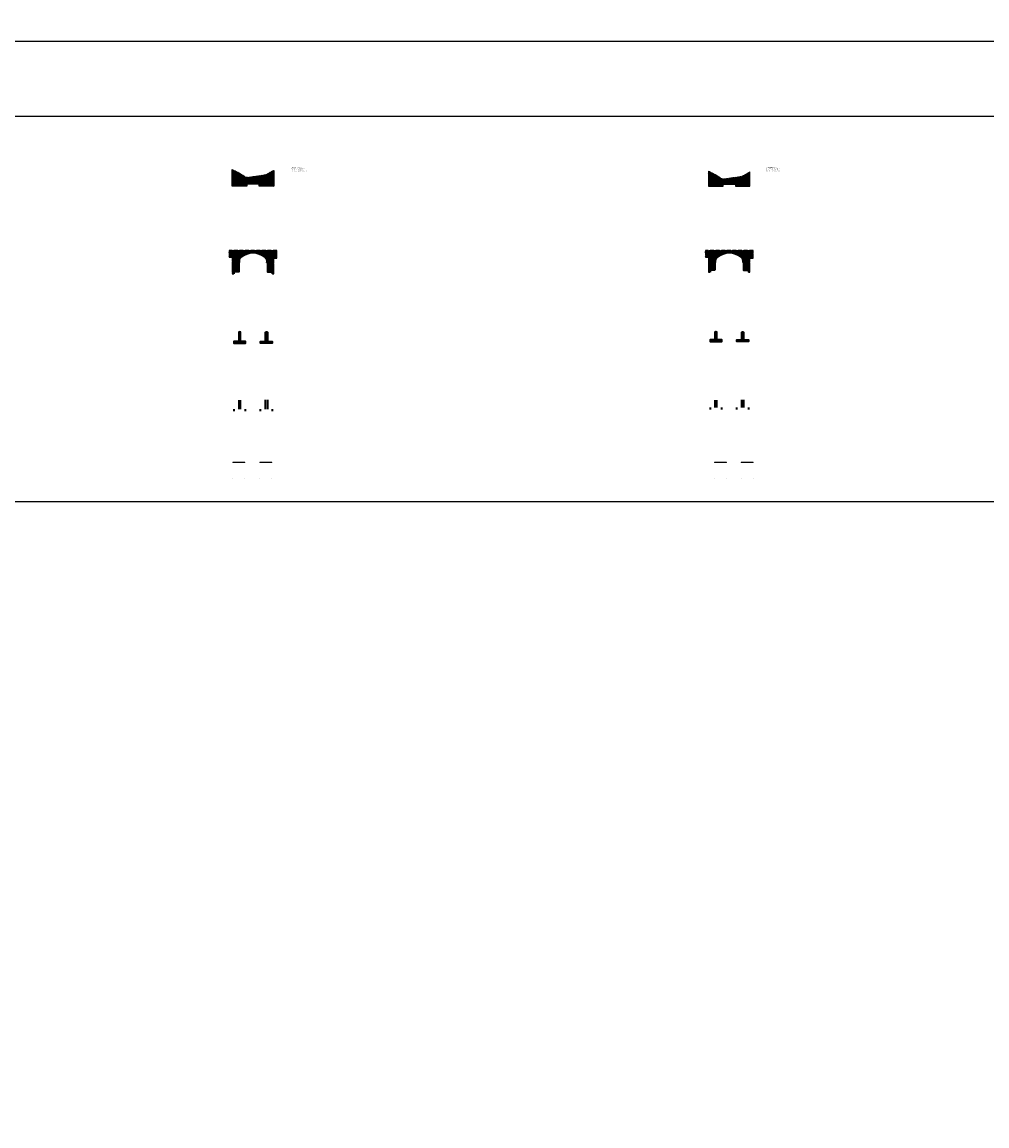
# Model space of a CAD drawing. Extents: x 0 to 3056, y -2725 to 109.
# Drawn here: x 2214 to 2569, y -600 to -193 of the extents above; entities that cross this region are included whole.
import ezdxf

# ---------------------------------------------------------------- set-up
doc = ezdxf.new("R2010")
doc.units = 0
doc.linetypes.add('DASHED', pattern=[0.75, 0.5, -0.25])
doc.linetypes.add('HIDDEN', pattern=[0.375, 0.25, -0.125])
doc.layers.get('0').update_dxf_attribs({"linetype": 'CONTINUOUS'})
doc.layers.get('Defpoints').update_dxf_attribs({"linetype": 'CONTINUOUS'})
for name, color, linetype in [('.01RELLENOESTRUC', 46, 'CONTINUOUS'), ('A-Achurado', 253, 'CONTINUOUS'), ('Acotado', 1, 'CONTINUOUS'), ('SombreadoAreas', 251, 'CONTINUOUS')]:
    doc.layers.add(name, color=color, linetype=linetype)
for name, color, linetype, lineweight in [('1. MURO', 144, 'CONTINUOUS', 35), ('ORIG_SURFACE', 44, 'DASHED', 20), ('Texto', 7, 'CONTINUOUS', 18)]:
    doc.layers.add(name, color=color, linetype=linetype, lineweight=lineweight)
doc.styles.add('ARIAL', font='arial.ttf')
doc.dimstyles.new('Esc. 150', dxfattribs={"dimscale": 0.15, "dimtxt": 1.4, "dimasz": 0.6, "dimexe": 1, "dimexo": 0.7, "dimgap": 0.5, "dimtad": 0, "dimtih": 1, "dimtoh": 1, "dimlfac": -1, "dimzin": 1, "dimdsep": 46, "dimtxsty": 'ARIAL', "dimblk": 'ARCHTICK', "dimcen": 0.6, "dimclrd": 1, "dimclre": 1, "dimclrt": 7, "dimazin": 0, "dimtfac": 1, "dimtofl": 0, "dimtmove": 2, "dimatfit": 3, "dimldrblk": 'ARCHTICK', "dimfxl": 2, "dimtfillclr": 7, "dimlwd": 0, "dimlwe": 0, "dimarcsym": 0})
pattern_1 = [(45, (2.84, -2930.46299), (-0.067351921, 0.067351921), [])]
pattern_2 = [(45, (2221.530035, -2996.302706), (-0.0224506403, 0.0224506403), [])]
pattern_3 = [(45, (2398.660277, -2996.302706), (-0.0224506403, 0.0224506403), [])]
pattern_4 = [(45, (2.84, -2856.87293), (-0.1122532015, 0.1122532015), [])]

# ---------------------------------------------------------------- blocks, each defined once
blk = doc.blocks.new('*D59')
at = {"layer": 'Acotado', "color": 1, "lineweight": 0, "transparency": 16777216}
for p, q in [((2303.98, 13.84), (2304.24, 13.84)), ((2304.24, 13.84), (2304.42, 14.13)), ((2304.42, 14.13), (2304.6, 14.13))]:
    blk.add_line(p, q, dxfattribs=at)
at = {"layer": 'Defpoints', "color": 0, "transparency": 16777216}
for p in [(2303.87, 13.84), (2304.6, 14.13), (2368.74, -2725)]:
    blk.add_point(p, dxfattribs=at)
at = {"layer": 'Acotado', "color": 7, "transparency": 16777216, "insert": (2305.28, 14.13), "char_height": 0.21, "attachment_point": 5, "style": 'ARIAL'}
blk.add_mtext('2738.839', dxfattribs=at)
blk = doc.blocks.new('_ArchTick')
at = {"color": 0, "linetype": 'ByBlock', "const_width": 0.15}
blk.add_lwpolyline([(-0.5, -0.5), (0.5, 0.5)], dxfattribs=at)
blk = doc.blocks.new('*D60')
at = {"layer": 'Acotado', "color": 1, "lineweight": 0, "transparency": 16777216}
blk.add_line((2306.13, 9.64), (2306.57, 9.64), dxfattribs=at)
at = {"layer": 'Defpoints', "color": 0, "transparency": 16777216}
for p in [(2306.02, 9.64), (2306.57, 9.64), (2368.74, -2725)]:
    blk.add_point(p, dxfattribs=at)
at = {"layer": 'Acotado', "color": 7, "transparency": 16777216, "insert": (2307.25, 9.64), "char_height": 0.21, "attachment_point": 5, "style": 'ARIAL'}
blk.add_mtext('2734.639', dxfattribs=at)
blk = doc.blocks.new('*D62')
at = {"layer": 'Acotado', "color": 1, "lineweight": 0, "transparency": 16777216}
blk.add_line((2481.34, 10.24), (2481.79, 10.24), dxfattribs=at)
at = {"layer": 'Defpoints', "color": 0, "transparency": 16777216}
for p in [(2481.24, 10.24), (2481.79, 10.24), (2543.96, -2725)]:
    blk.add_point(p, dxfattribs=at)
at = {"layer": 'Acotado', "color": 7, "transparency": 16777216, "insert": (2482.46, 10.24), "char_height": 0.21, "attachment_point": 5, "style": 'ARIAL'}
blk.add_mtext('2735.239', dxfattribs=at)
blk = doc.blocks.new('*D157')
at = {"layer": 'Acotado', "color": 1, "lineweight": 0, "transparency": 16777216}
for p, q in [((2479.19, 13.84), (2479.61, 13.84)), ((2479.61, 13.84), (2479.79, 14.1)), ((2479.79, 14.1), (2479.97, 14.1))]:
    blk.add_line(p, q, dxfattribs=at)
at = {"layer": 'Defpoints', "color": 0, "transparency": 16777216}
for p in [(2479.09, 13.84), (2479.97, 14.1), (2.84, -2635)]:
    blk.add_point(p, dxfattribs=at)
at = {"layer": 'Acotado', "color": 7, "transparency": 16777216, "insert": (2480.64, 14.1), "char_height": 0.21, "attachment_point": 5, "style": 'ARIAL'}
blk.add_mtext('2648.839', dxfattribs=at)
blk = doc.blocks.new('*D158')
at = {"layer": 'Acotado', "color": 1, "lineweight": 0, "transparency": 16777216}
for p, q in [((2469.33, 13.84), (2469.63, 13.84)), ((2469.63, 13.84), (2469.81, 14.04)), ((2469.81, 14.04), (2469.99, 14.04))]:
    blk.add_line(p, q, dxfattribs=at)
at = {"layer": 'Defpoints', "color": 0, "transparency": 16777216}
for p in [(2469.23, 13.84), (2469.99, 14.04), (2.84, -2635)]:
    blk.add_point(p, dxfattribs=at)
at = {"layer": 'Acotado', "color": 7, "transparency": 16777216, "insert": (2470.67, 14.04), "char_height": 0.21, "attachment_point": 5, "style": 'ARIAL'}
blk.add_mtext('2648.839', dxfattribs=at)
blk = doc.blocks.new('*D169')
at = {"layer": 'Acotado', "color": 1, "lineweight": 0, "transparency": 16777216}
for p, q in [((2473.84, 12.73), (2473.66, 12.73)), ((2473.98, 12.17), (2473.84, 12.73)), ((2474.05, 12.17), (2473.98, 12.17))]:
    blk.add_line(p, q, dxfattribs=at)
at = {"layer": 'Defpoints', "color": 0, "transparency": 16777216}
for p in [(2473.66, 12.73), (2474.16, 12.17), (2397, -2725)]:
    blk.add_point(p, dxfattribs=at)
at = {"layer": 'Acotado', "color": 7, "transparency": 16777216, "insert": (2472.99, 12.73), "char_height": 0.21, "attachment_point": 5, "style": 'ARIAL'}
blk.add_mtext('2737.172', dxfattribs=at)
blk = doc.blocks.new('*D170')
at = {"layer": 'Acotado', "color": 1, "lineweight": 0, "transparency": 16777216}
blk.add_line((2466.97, 10.24), (2466.53, 10.24), dxfattribs=at)
at = {"layer": 'Defpoints', "color": 0, "transparency": 16777216}
for p in [(2466.53, 10.24), (2467.08, 10.24), (2397, -2725)]:
    blk.add_point(p, dxfattribs=at)
at = {"layer": 'Acotado', "color": 7, "transparency": 16777216, "insert": (2465.85, 10.24), "char_height": 0.21, "attachment_point": 5, "style": 'ARIAL'}
blk.add_mtext('2735.239', dxfattribs=at)
blk = doc.blocks.new('*D171')
at = {"layer": 'Acotado', "color": 1, "lineweight": 0, "transparency": 16777216}
for p, q in [((2298.62, 12.69), (2298.44, 12.69)), ((2298.76, 12.17), (2298.62, 12.69)), ((2298.84, 12.17), (2298.76, 12.17))]:
    blk.add_line(p, q, dxfattribs=at)
at = {"layer": 'Defpoints', "color": 0, "transparency": 16777216}
for p in [(2298.44, 12.69), (2298.94, 12.17), (2221.78, -2725)]:
    blk.add_point(p, dxfattribs=at)
at = {"layer": 'Acotado', "color": 7, "transparency": 16777216, "insert": (2297.77, 12.69), "char_height": 0.21, "attachment_point": 5, "style": 'ARIAL'}
blk.add_mtext('2737.172', dxfattribs=at)
blk = doc.blocks.new('*D172')
at = {"layer": 'Acotado', "color": 1, "lineweight": 0, "transparency": 16777216}
for p, q in [((2294.12, 13.84), (2294.54, 13.84)), ((2294.54, 13.84), (2294.72, 14.18)), ((2294.72, 14.18), (2294.9, 14.18))]:
    blk.add_line(p, q, dxfattribs=at)
at = {"layer": 'Defpoints', "color": 0, "transparency": 16777216}
for p in [(2294.01, 13.84), (2294.9, 14.18), (2221.78, -2725)]:
    blk.add_point(p, dxfattribs=at)
at = {"layer": 'Acotado', "color": 7, "transparency": 16777216, "insert": (2295.57, 14.18), "char_height": 0.21, "attachment_point": 5, "style": 'ARIAL'}
blk.add_mtext('2738.839', dxfattribs=at)
blk = doc.blocks.new('*D173')
at = {"layer": 'Acotado', "color": 1, "lineweight": 0, "transparency": 16777216}
blk.add_line((2291.76, 9.64), (2291.31, 9.64), dxfattribs=at)
at = {"layer": 'Defpoints', "color": 0, "transparency": 16777216}
for p in [(2291.31, 9.64), (2291.86, 9.64), (2221.78, -2725)]:
    blk.add_point(p, dxfattribs=at)
at = {"layer": 'Acotado', "color": 7, "transparency": 16777216, "insert": (2290.64, 9.64), "char_height": 0.21, "attachment_point": 5, "style": 'ARIAL'}
blk.add_mtext('2734.639', dxfattribs=at)

msp = doc.modelspace()

# ---------------------------------------------------------------- hatches: boundary and pattern name
at = {"layer": '.01RELLENOESTRUC'}
h = msp.add_hatch(dxfattribs=at)
h.set_pattern_fill('ANSI31', color=256, scale=0.03, style=0)
h.set_pattern_definition(pattern_1)
h.paths.add_polyline_path([(2298.9427, -278.2441), (2298.9427, -277.3441), (2290.1631, -277.3441), (2290.1631, -279.1331), (2293.8595, -281.0193, -0.17242469), (2294.5422, -279.8457, -0.17632698)])
h.paths.add_polyline_path([(2293.6631, -281.724), (2293.8441, -281.6723, -0.08108393), (2293.8595, -281.0193), (2291.3131, -279.7199), (2291.3131, -285.874), (2291.8131, -285.874), (2291.8131, -285.824), (2291.8631, -285.824), (2291.8631, -285.124), (2293.6631, -285.124)])
h.paths.add_polyline_path([(2290.1631, -279.1331), (2290.1631, -279.7199), (2291.3131, -279.7199)], flags=17)
h.paths.add_polyline_path([(2307.7223, -277.3441), (2298.9427, -277.3441), (2298.9427, -278.2441, -0.17632698), (2303.3432, -279.8457, -0.22690756), (2304.0551, -281.4128), (2307.3124, -279.6593), (2307.5495, -279.5227), (2307.7223, -279.3635)])
h.paths.add_polyline_path([(2306.5723, -280.0577), (2304.0551, -281.4128, -0.02887227), (2304.0373, -281.6422), (2304.0373, -281.6464), (2304.2223, -281.6716), (2304.2223, -285.124), (2306.0223, -285.124), (2306.0223, -285.824), (2306.0723, -285.824), (2306.0723, -285.874), (2306.5723, -285.874)])
h.paths.add_polyline_path([(2307.7223, -279.3635), (2307.5495, -279.5227), (2307.3124, -279.6593), (2306.5723, -280.0577), (2307.7223, -280.0577)], flags=17)
h = msp.add_hatch(dxfattribs=at)
h.set_pattern_fill('ANSI31', color=256, scale=0.03, style=0)
h.set_pattern_definition(pattern_1)
h.paths.add_polyline_path([(2474.159, -278.2441), (2474.159, -277.3441), (2465.3793, -277.3441), (2465.3793, -279.1331), (2469.0758, -281.0193, -0.17242469), (2469.7584, -279.8457, -0.17632698)])
h.paths.add_polyline_path([(2469.0758, -281.0193), (2466.5293, -279.7199), (2466.5293, -285.274), (2467.0293, -285.274), (2467.0293, -285.224), (2467.0793, -285.224), (2467.0793, -284.524), (2468.8793, -284.524), (2468.8793, -281.724), (2469.0604, -281.6723, -0.08108393)])
h.paths.add_polyline_path([(2465.3793, -279.1331), (2465.3793, -279.7199), (2466.5293, -279.7199)], flags=17)
h.paths.add_polyline_path([(2482.9386, -277.3441), (2474.159, -277.3441), (2474.159, -278.2441, -0.17632698), (2478.5595, -279.8457, -0.22690756), (2479.2714, -281.4128), (2482.5287, -279.6593), (2482.7658, -279.5227), (2482.9386, -279.3635)])
h.paths.add_polyline_path([(2481.7886, -280.0577), (2479.2714, -281.4128, -0.02887227), (2479.2535, -281.6422), (2479.2535, -281.6464), (2479.4386, -281.6716), (2479.4386, -284.524), (2481.2386, -284.524), (2481.2386, -285.224), (2481.2886, -285.224), (2481.2886, -285.274), (2481.7886, -285.274)])
h.paths.add_polyline_path([(2482.9386, -279.3635), (2482.7658, -279.5227), (2482.5287, -279.6593), (2481.7886, -280.0577), (2482.9386, -280.0577)], flags=17)
at = {"layer": 'A-Achurado', "lineweight": 0}
h = msp.add_hatch(dxfattribs=at)
h.set_pattern_fill('ANSI31', color=251, scale=0.01)
h.set_pattern_definition(pattern_2)
h.paths.add_polyline_path([(2295.9604, -355.314), (2295.9604, -355.264), (2295.9104, -355.264), (2291.6104, -355.264), (2291.5604, -355.264), (2291.5604, -355.314)])
h = msp.add_hatch(dxfattribs=at)
h.set_pattern_fill('ANSI31', color=251, scale=0.01)
h.set_pattern_definition(pattern_2)
h.paths.add_polyline_path([(2305.8197, -355.264), (2301.4697, -355.264), (2301.4197, -355.264), (2301.4197, -355.314), (2305.8197, -355.314)])
h = msp.add_hatch(dxfattribs=at)
h.set_pattern_fill('ANSI31', color=251, scale=0.01)
h.set_pattern_definition(pattern_3)
h.paths.add_polyline_path([(2473.0907, -355.314), (2473.0907, -355.264), (2473.0407, -355.264), (2468.7407, -355.264), (2468.6907, -355.264), (2468.6907, -355.314)])
h = msp.add_hatch(dxfattribs=at)
h.set_pattern_fill('ANSI31', color=251, scale=0.01)
h.set_pattern_definition(pattern_3)
h.paths.add_polyline_path([(2482.9499, -355.264), (2478.5999, -355.264), (2478.5499, -355.264), (2478.5499, -355.314), (2482.9499, -355.314)])
at = {"layer": 'SombreadoAreas'}
h = msp.add_hatch(dxfattribs=at)
h.set_pattern_fill('ANSI31', color=251, scale=0.05, style=0)
h.set_pattern_definition(pattern_4)
h.paths.add_polyline_path([(2306.5723, -247.7785), (2303.526, -249.4184), (2298.9427, -250.0974), (2297.1974, -250.356), (2296.1607, -250.2363), (2293.9499, -248.7765), (2293.9215, -248.7717), (2291.3131, -247.4407), (2291.3131, -253.5948), (2296.2131, -253.5948), (2296.6631, -253.5948), (2296.6631, -252.8448), (2301.2223, -252.8448), (2301.2223, -253.5948), (2306.0723, -253.5948), (2306.5723, -253.5948)])
h = msp.add_hatch(dxfattribs=at)
h.set_pattern_fill('ANSI31', color=251, scale=0.05, style=0)
h.set_pattern_definition(pattern_4)
h.paths.add_polyline_path([(2481.7886, -248.3785), (2478.7423, -250.0184), (2474.159, -250.6974), (2472.4136, -250.956), (2471.377, -250.8363), (2469.1662, -249.3765), (2469.1378, -249.3717), (2466.5293, -248.0407), (2466.5293, -253.5948), (2471.4293, -253.5948), (2471.8793, -253.5948), (2471.8793, -252.8448), (2476.4386, -252.8448), (2476.4386, -253.5948), (2481.2886, -253.5948), (2481.7886, -253.5948)])
h = msp.add_hatch(dxfattribs=at)
h.set_pattern_fill('ANSI31', color=251, scale=0.05, style=0)
h.set_pattern_definition(pattern_4)
h.paths.add_polyline_path([(2296.1631, -310.753), (2294.3631, -310.753), (2294.3631, -307.353), (2294.0131, -307.253), (2293.9138, -307.2814), (2293.9261, -307.3719), (2293.8492, -307.3824), (2293.8384, -307.3029), (2293.6631, -307.353), (2293.6631, -310.753), (2291.8631, -310.753), (2291.8631, -311.453), (2296.1631, -311.453)])
h = msp.add_hatch(dxfattribs=at)
h.set_pattern_fill('ANSI31', color=251, scale=0.05, style=0)
h.set_pattern_definition(pattern_4)
h.paths.add_polyline_path([(2306.0223, -310.753), (2304.2223, -310.753), (2304.2223, -307.3007), (2304.0435, -307.2763), (2304.0362, -307.33), (2303.9593, -307.3196), (2303.9666, -307.2658), (2303.8723, -307.253), (2303.5223, -307.3007), (2303.5223, -310.753), (2301.7223, -310.753), (2301.7223, -311.453), (2306.0223, -311.453)])
h = msp.add_hatch(dxfattribs=at)
h.set_pattern_fill('ANSI31', color=251, scale=0.05, style=0)
h.set_pattern_definition(pattern_4)
h.paths.add_polyline_path([(2471.3793, -310.153), (2469.5793, -310.153), (2469.5793, -307.353), (2469.2293, -307.253), (2469.1301, -307.2814), (2469.1424, -307.3719), (2469.0655, -307.3824), (2469.0547, -307.3029), (2468.8793, -307.353), (2468.8793, -310.153), (2467.0793, -310.153), (2467.0793, -310.853), (2471.3793, -310.853)])
h = msp.add_hatch(dxfattribs=at)
h.set_pattern_fill('ANSI31', color=251, scale=0.05, style=0)
h.set_pattern_definition(pattern_4)
h.paths.add_polyline_path([(2481.2386, -310.153), (2479.4386, -310.153), (2479.4386, -307.3007), (2479.2597, -307.2763), (2479.2524, -307.33), (2479.1755, -307.3196), (2479.1828, -307.2658), (2479.0886, -307.253), (2478.7386, -307.3007), (2478.7386, -310.153), (2476.9386, -310.153), (2476.9386, -310.853), (2481.2386, -310.853)])

# ---------------------------------------------------------------- linework, layer by layer
for points in [[(2291.5604, -361.1556), (2291.5604, -361.1056)], [(2295.9604, -361.1056), (2295.9604, -361.1556)], [(2301.4197, -361.1056), (2301.4197, -361.1556)], [(2305.8197, -361.1556), (2305.8197, -361.1056)], [(2468.6907, -361.1556), (2468.6907, -361.1056)], [(2473.0907, -361.1056), (2473.0907, -361.1556)], [(2478.5499, -361.1056), (2478.5499, -361.1556)], [(2482.9499, -361.1556), (2482.9499, -361.1056)]]:
    msp.add_lwpolyline(points)
at = {"layer": '1. MURO'}
for p, q in [((2293.6631, -332.353), (2293.6631, -335.753)), ((2294.3631, -335.753), (2294.3631, -332.353)), ((2303.5223, -335.753), (2303.5223, -332.3007)), ((2304.2223, -332.3007), (2304.2223, -335.753)), ((2468.8793, -332.353), (2468.8793, -335.153)), ((2469.5793, -335.153), (2469.5793, -332.353)), ((2478.7386, -335.153), (2478.7386, -332.3007)), ((2479.4386, -332.3007), (2479.4386, -335.153)), ((2291.8631, -335.753), (2291.8631, -336.453)), ((2296.1631, -336.453), (2296.1631, -335.753)), ((2301.7223, -336.453), (2301.7223, -335.753)), ((2306.0223, -335.753), (2306.0223, -336.453)), ((2467.0793, -335.153), (2467.0793, -335.853)), ((2471.3793, -335.853), (2471.3793, -335.153)), ((2476.9386, -335.853), (2476.9386, -335.153)), ((2481.2386, -335.153), (2481.2386, -335.853))]:
    msp.add_line(p, q, dxfattribs=at)
for points in [[(2293.8562, -281.7524), (2293.8562, -281.7524, -0.41421356), (2293.8483, -281.7464), (2293.8384, -281.6739), (2293.6631, -281.724), (2293.6631, -285.124), (2291.8631, -285.124), (2291.8631, -285.824)], [(2304.0292, -281.7), (2304.0292, -281.7, 0.41421356), (2304.0371, -281.6941), (2304.0435, -281.6473), (2304.2223, -281.6716), (2304.2223, -285.124), (2306.0223, -285.124), (2306.0223, -285.824)], [(2469.0724, -281.7524), (2469.0724, -281.7524, -0.41421356), (2469.0646, -281.7464), (2469.0547, -281.6739), (2468.8793, -281.724), (2468.8793, -284.524)], [(2479.2455, -281.7), (2479.2455, -281.7, 0.41421356), (2479.2534, -281.6941), (2479.2597, -281.6473), (2479.4386, -281.6716), (2479.4386, -284.524), (2481.2386, -284.524), (2481.2386, -285.224)], [(2469.5793, -310.153), (2469.5793, -307.353), (2469.2293, -307.253), (2469.1301, -307.2814), (2469.1415, -307.365, -0.41421356), (2469.1355, -307.3728), (2469.0724, -307.3814, -0.41421356), (2469.0646, -307.3754), (2469.0547, -307.3029), (2468.8793, -307.353), (2468.8793, -310.153)]]:
    msp.add_lwpolyline(points, format="xyb", dxfattribs=at)
for points in [[(2468.8793, -284.524), (2467.0793, -284.524), (2467.0793, -285.224)], [(2468.8793, -310.153), (2467.0793, -310.153), (2467.0793, -310.853), (2471.3793, -310.853), (2471.3793, -310.153), (2469.5793, -310.153)]]:
    msp.add_lwpolyline(points, dxfattribs=at)
for points in [[(2294.3631, -310.753), (2294.3631, -307.353), (2294.0131, -307.253), (2293.9138, -307.2814), (2293.9252, -307.365, -0.41421356), (2293.9192, -307.3728), (2293.8562, -307.3814, -0.41421356), (2293.8483, -307.3754), (2293.8384, -307.3029), (2293.6631, -307.353), (2293.6631, -310.753), (2291.8631, -310.753), (2291.8631, -311.453), (2296.1631, -311.453), (2296.1631, -310.753)], [(2304.2223, -310.753), (2306.0223, -310.753), (2306.0223, -311.453), (2301.7223, -311.453), (2301.7223, -310.753), (2303.5223, -310.753), (2303.5223, -307.3007), (2303.8723, -307.253), (2303.9666, -307.2658), (2303.9602, -307.3126, 0.41421356), (2303.9662, -307.3205), (2304.0292, -307.3291, 0.41421356), (2304.0371, -307.3231), (2304.0435, -307.2763), (2304.2223, -307.3007)], [(2478.7386, -307.3007), (2479.0886, -307.253), (2479.1828, -307.2658), (2479.1765, -307.3126, 0.41421356), (2479.1825, -307.3205), (2479.2455, -307.3291, 0.41421356), (2479.2534, -307.3231), (2479.2597, -307.2763), (2479.4386, -307.3007), (2479.4386, -310.153), (2481.2386, -310.153), (2481.2386, -310.853), (2476.9386, -310.853), (2476.9386, -310.153), (2478.7386, -310.153)]]:
    msp.add_lwpolyline(points, format="xyb", close=True, dxfattribs=at)
at = {"layer": 'A-Achurado', "color": 8}
for points in [[(2304.0291, -281.6964, 0.264812), (2303.3432, -279.8457, 0.36397023), (2294.5422, -279.8457, 0.26731722), (2293.8563, -281.7488)], [(2303.966, -281.6861, 0.264812), (2303.3021, -279.8947, 0.36397023), (2294.5833, -279.8947, 0.26738606), (2293.9194, -281.7382)], [(2479.2454, -281.6964, 0.264812), (2478.5595, -279.8457, 0.36397023), (2469.7584, -279.8457, 0.26731722), (2469.0725, -281.7488)], [(2479.1822, -281.6861, 0.264812), (2478.5183, -279.8947, 0.36397023), (2469.7996, -279.8947, 0.26738606), (2469.1357, -281.7382)]]:
    msp.add_lwpolyline(points, format="xyb", dxfattribs=at)
at = {"layer": 'A-Achurado', "color": 251, "lineweight": 0}
for points in [[(2291.8631, -285.824), (2291.8131, -285.824), (2291.8131, -285.874)], [(2306.0223, -285.824), (2306.0723, -285.824), (2306.0723, -285.874)], [(2467.0793, -285.224), (2467.0293, -285.224), (2467.0293, -285.274)], [(2481.2386, -285.224), (2481.2886, -285.224), (2481.2886, -285.274)], [(2295.9104, -355.264), (2295.9604, -355.264), (2295.9604, -355.314), (2291.5604, -355.314)], [(2295.9104, -355.264), (2291.5604, -355.264), (2291.5604, -355.314)], [(2301.4697, -355.264), (2305.8197, -355.264), (2305.8197, -355.314), (2301.4197, -355.314)], [(2305.7697, -355.264), (2301.4197, -355.264), (2301.4197, -355.314)], [(2473.0407, -355.264), (2473.0907, -355.264), (2473.0907, -355.314), (2468.6907, -355.314)], [(2473.0407, -355.264), (2468.6907, -355.264), (2468.6907, -355.314)], [(2478.5999, -355.264), (2482.9499, -355.264), (2482.9499, -355.314), (2478.5499, -355.314)], [(2482.8999, -355.264), (2478.5499, -355.264), (2478.5499, -355.314)]]:
    msp.add_lwpolyline(points, dxfattribs=at)
at = {"layer": 'Defpoints', "color": 3}
msp.add_lwpolyline([(21.9943, -200.2823), (3022.2038, -200.2823), (3022.2038, -369.8332), (21.9943, -369.8332)], close=True, dxfattribs=at)
msp.add_lwpolyline([(3021.2927, -227.9712), (21.9943, -227.9712)], dxfattribs=at)
at = {"layer": 'ORIG_SURFACE', "color": 3}
for points in [[(2291.3131, -247.4407), (2293.9215, -248.7717), (2293.9499, -248.7765), (2296.1607, -250.2363), (2297.1974, -250.356), (2298.9427, -250.0974), (2303.526, -249.4184), (2306.5723, -247.7785)], [(2466.5293, -248.0407), (2469.1378, -249.3717), (2469.1662, -249.3765), (2471.377, -250.8363), (2472.4136, -250.956), (2474.159, -250.6974), (2478.7423, -250.0184), (2481.7886, -248.3785)]]:
    msp.add_lwpolyline(points, dxfattribs=at)
at = {"layer": 'SombreadoAreas', "ltscale": 5.5}
for points in [[(2306.5723, -247.7785), (2306.5723, -253.5948), (2306.0723, -253.5948), (2301.2223, -253.5948), (2301.2223, -252.8448), (2296.6631, -252.8448), (2296.6631, -253.5948), (2296.2131, -253.5948), (2291.3131, -253.5948), (2291.3131, -247.4407)], [(2466.5293, -248.0407), (2466.5293, -253.5948), (2471.4293, -253.5948), (2471.8793, -253.5948), (2471.8793, -252.8448), (2476.4386, -252.8448), (2476.4386, -253.5948), (2481.2886, -253.5948), (2481.7886, -253.5948), (2481.7886, -248.3785)]]:
    msp.add_lwpolyline(points, dxfattribs=at)
at = {"layer": 'SombreadoAreas', "linetype": 'HIDDEN', "ltscale": 5.5}
for points in [[(2306.0723, -285.874), (2306.5723, -285.874), (2306.5723, -280.0577), (2307.7223, -280.0577), (2307.7223, -277.3441), (2290.1631, -277.3441), (2290.1631, -279.7199), (2291.3131, -279.7199), (2291.3131, -285.874), (2291.8131, -285.874)], [(2481.2886, -285.274), (2481.7886, -285.274), (2481.7886, -280.0577), (2482.9386, -280.0577), (2482.9386, -277.3441), (2465.3793, -277.3441), (2465.3793, -279.7199), (2466.5293, -279.7199), (2466.5293, -285.274), (2467.0293, -285.274)]]:
    msp.add_lwpolyline(points, dxfattribs=at)

# ---------------------------------------------------------------- texts
at = {"layer": 'Texto', "style": 'ARIAL'}
for s, p in [('Area de Concreto = 10.86 m2', (2313.1376, -246.7482)), ('Excavacion para Estructuras = 62.18 m2', (2313.1376, -247.0815)), ('Relleno Compactado = 61.29 m2', (2313.1376, -247.4148)), ('Encofrado y Desencofrado =16.50 ml', (2313.1376, -247.7482)), ('Area de Concreto = 10.02 m2', (2487.8313, -246.7482)), ('Excavacion para Estructuras = 53.02 m2', (2487.8313, -247.0815)), ('Relleno Compactado = 58.47  m2', (2487.8313, -247.4148)), ('Encofrado y Desencofrado =14.10 ml', (2487.8313, -247.7482)), ('Encofrado y Desencofrado Solado=0.20 ml', (2313.1376, -248.1328)), ('Encofrado y Desencofrado Solado=0.20 ml', (2487.8313, -248.1328))]:
    msp.add_text(s, height=0.2, dxfattribs=at).set_placement(p)

# ---------------------------------------------------------------- dimensions: what is measured, and where the dimension line sits
at = {"layer": 'Acotado'}
for feature_location, offset, origin, picture, middle in [((2479.0886, 13.839), (0.8785, 0.2567), (2.84, -2635), '*D157', (2480.6432, 14.0957)), ((2469.2293, 13.839), (0.7646, 0.2045), (2.84, -2635), '*D158', (2470.67, 14.0435)), ((2294.0131, 13.839), (0.8829, 0.3432), (2221.7827, -2725), '*D172', (2295.572, 14.1822)), ((2298.9427, 12.172), (-0.5028, 0.5202), (2221.7827, -2725), '*D171', (2297.7652, 12.6922)), ((2303.8723, 13.839), (0.7291, 0.287), (2368.7408, -2725), '*D59', (2305.2775, 14.126)), ((2474.159, 12.172), (-0.4941, 0.5629), (2396.999, -2725), '*D169', (2472.9901, 12.7349)), ((2291.8631, 9.639), (-0.55, 0), (2221.7827, -2725), '*D173', (2290.637, 9.639)), ((2306.0223, 9.639), (0.55, 0), (2368.7408, -2725), '*D60', (2307.2484, 9.639)), ((2467.0793, 10.239), (-0.55, 0), (2396.999, -2725), '*D170', (2465.8533, 10.239)), ((2481.2386, 10.239), (0.55, 0), (2543.9571, -2725), '*D62', (2482.4646, 10.239))]:
    dim = msp.add_ordinate_dim(feature_location=feature_location, offset=offset, dtype=0, origin=origin, dimstyle='Esc. 150', override={"dimdec": 3}, dxfattribs=at)
    dim.commit()
    dim.dimension.update_dxf_attribs({"geometry": picture, "text_midpoint": middle})

doc.saveas('drawing.dxf')
